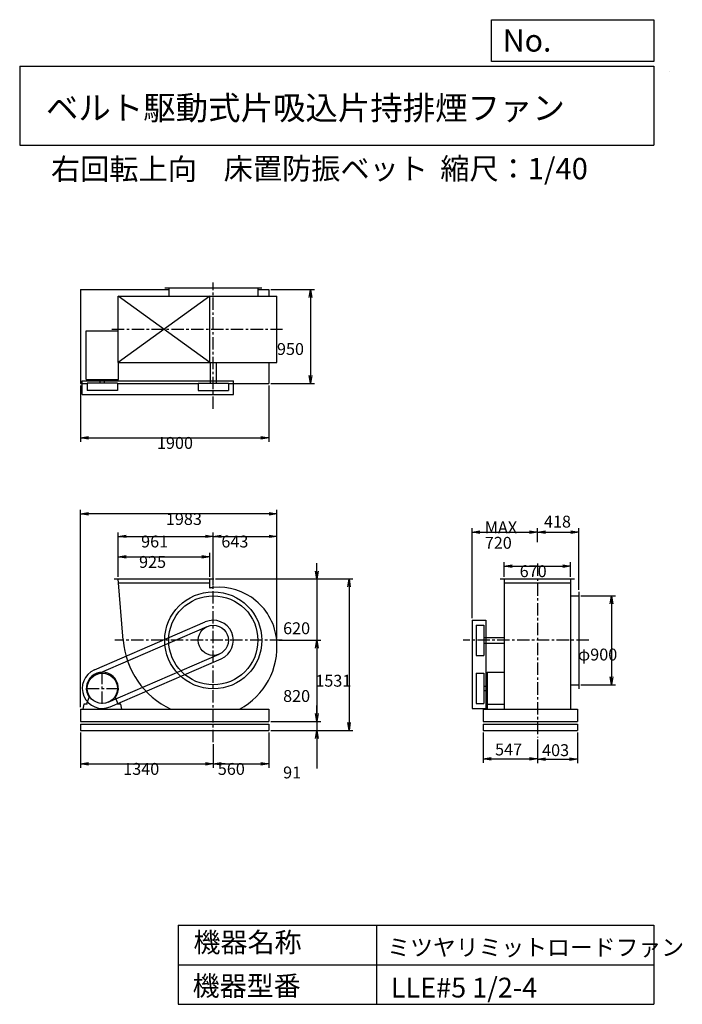
# Model space of a CAD drawing. Extents: x 1000 to 7688, y 1200 to 11147.
import ezdxf

# ---------------------------------------------------------------- set-up
doc = ezdxf.new("R2010")
doc.units = 0
doc.header["$LTSCALE"] = 100
doc.linetypes.add('CENTER', pattern=[2, 1.25, -0.25, 0.25, -0.25])
doc.layers.get('0').update_dxf_attribs({"linetype": 'CONTINUOUS'})
doc.layers.get('DEFPOINTS').update_dxf_attribs({"linetype": 'CONTINUOUS'})
for name, color, linetype in [('1', 4, 'CONTINUOUS'), ('2', 3, 'CENTER'), ('3', 2, 'CONTINUOUS'), ('4', 7, 'CONTINUOUS')]:
    doc.layers.add(name, color=color, linetype=linetype)
doc.styles.get("Standard").update_dxf_attribs({"font": 'simplex.shx', "bigfont": 'extfont.shx'})
doc.dimstyles.get("Standard").update_dxf_attribs({"dimtxt": 2.5, "dimasz": 2.5, "dimexe": 1.25, "dimexo": 0.625, "dimtad": 1, "dimcen": 2.5, "dimazin": 3, "dimtfac": 1, "dimtmove": 0, "dimatfit": 3})

# ---------------------------------------------------------------- blocks, each defined once
blk = doc.blocks.new('_OPEN')
at = {"color": 0, "linetype": 'BYBLOCK'}
for p, q in [((-1, 0.166667), (0, 0)), ((0, 0), (-1, -0.166667)), ((0, 0), (-1, 0))]:
    blk.add_line(p, q, dxfattribs=at)
blk = doc.blocks.new('*D1')
at = {"layer": '3', "color": 0, "linetype": 'CONTINUOUS'}
for p, q in [((1614, 3945.9), (1614, 3590.4)), ((2954, 3827.9), (2954, 3590.4)), ((1694, 3630.4), (2874, 3630.4))]:
    blk.add_line(p, q, dxfattribs=at)
at = {"layer": 'DEFPOINTS', "color": 0, "linetype": 'CONTINUOUS'}
for p in [(1614, 3965.9), (2954, 3847.9), (2954, 3630.4)]:
    blk.add_point(p, dxfattribs=at)
at = {"layer": '3', "color": 0, "linetype": 'CONTINUOUS', "xscale": 80, "yscale": 80, "zscale": 80, "rotation": 180}
blk.add_blockref('_OPEN', (1614, 3630.4), dxfattribs=at)
at = {"layer": '3', "color": 0, "linetype": 'CONTINUOUS', "xscale": 80, "yscale": 80, "zscale": 80}
blk.add_blockref('_OPEN', (2954, 3630.4), dxfattribs=at)
at = {"layer": '3', "color": 0}
blk.add_text('1340', height=120, dxfattribs=at).set_placement((2044.8, 3518))
blk = doc.blocks.new('*D2')
at = {"layer": '3', "color": 0, "linetype": 'CONTINUOUS'}
for p, q in [((3514, 3945.9), (3514, 3589.9)), ((2954, 3827.9), (2954, 3589.9)), ((3034, 3629.9), (3434, 3629.9))]:
    blk.add_line(p, q, dxfattribs=at)
at = {"layer": 'DEFPOINTS', "color": 0, "linetype": 'CONTINUOUS'}
for p in [(3514, 3965.9), (2954, 3847.9), (3514, 3629.9)]:
    blk.add_point(p, dxfattribs=at)
at = {"layer": '3', "color": 0, "linetype": 'CONTINUOUS', "xscale": 80, "yscale": 80, "zscale": 80, "rotation": 180}
blk.add_blockref('_OPEN', (2954, 3629.9), dxfattribs=at)
at = {"layer": '3', "color": 0, "linetype": 'CONTINUOUS', "xscale": 80, "yscale": 80, "zscale": 80}
blk.add_blockref('_OPEN', (3514, 3629.9), dxfattribs=at)
at = {"layer": '3', "color": 0}
blk.add_text('560', height=120, dxfattribs=at).set_placement((2999.7, 3517.5))
blk = doc.blocks.new('*D3')
at = {"layer": '3', "color": 0, "linetype": 'CONTINUOUS'}
for p, q in [((3998.8, 5576.9), (3998.8, 5656.9)), ((2978, 5496.9), (4038.8, 5496.9)), ((3998.8, 5496.9), (3998.8, 4876.9)), ((3614.6, 4876.9), (4038.8, 4876.9)), ((3998.8, 4796.9), (3998.8, 4716.9))]:
    blk.add_line(p, q, dxfattribs=at)
at = {"layer": 'DEFPOINTS', "color": 0, "linetype": 'CONTINUOUS'}
for p in [(2958, 5496.9), (3594.6, 4876.9), (3998.8, 4876.9)]:
    blk.add_point(p, dxfattribs=at)
at = {"layer": '3', "color": 0, "linetype": 'CONTINUOUS', "xscale": 80, "yscale": 80, "zscale": 80}
for p, rotation in [((3998.8, 5496.9), 270), ((3998.8, 4876.9), 90)]:
    blk.add_blockref('_OPEN', p, dxfattribs=dict(at, rotation=rotation))
at = {"layer": '3', "color": 0}
blk.add_text('620', height=120, dxfattribs=at).set_placement((3658.8, 4938.8))
blk = doc.blocks.new('*D4')
at = {"layer": '3', "color": 0, "linetype": 'CONTINUOUS'}
for p, q in [((3614.6, 4876.9), (4038.8, 4876.9)), ((3998.8, 4796.9), (3998.8, 4136.9)), ((3534, 4056.9), (4038.8, 4056.9))]:
    blk.add_line(p, q, dxfattribs=at)
at = {"layer": 'DEFPOINTS', "color": 0, "linetype": 'CONTINUOUS'}
for p in [(3594.6, 4876.9), (3514, 4056.9), (3998.8, 4056.9)]:
    blk.add_point(p, dxfattribs=at)
at = {"layer": '3', "color": 0, "linetype": 'CONTINUOUS', "xscale": 80, "yscale": 80, "zscale": 80}
for p, rotation in [((3998.8, 4876.9), 90), ((3998.8, 4056.9), 270)]:
    blk.add_blockref('_OPEN', p, dxfattribs=dict(at, rotation=rotation))
at = {"layer": '3', "color": 0}
blk.add_text('820', height=120, dxfattribs=at).set_placement((3658.8, 4254.5))
blk = doc.blocks.new('*D5')
at = {"layer": '3', "color": 0, "linetype": 'CONTINUOUS'}
for p, q in [((3998.8, 4136.9), (3998.8, 4216.9)), ((3534, 4056.9), (4038.8, 4056.9)), ((3998.8, 4056.9), (3998.8, 3965.9)), ((3534, 3965.9), (4038.8, 3965.9)), ((3998.8, 3885.9), (3998.8, 3583))]:
    blk.add_line(p, q, dxfattribs=at)
at = {"layer": 'DEFPOINTS', "color": 0, "linetype": 'CONTINUOUS'}
for p in [(3514, 4056.9), (3514, 3965.9), (3998.8, 3965.9)]:
    blk.add_point(p, dxfattribs=at)
at = {"layer": '3', "color": 0, "linetype": 'CONTINUOUS', "xscale": 80, "yscale": 80, "zscale": 80}
for p, rotation in [((3998.8, 4056.9), 270), ((3998.8, 3965.9), 90)]:
    blk.add_blockref('_OPEN', p, dxfattribs=dict(at, rotation=rotation))
at = {"layer": '3', "color": 0}
blk.add_text('91', height=120, dxfattribs=at).set_placement((3658.8, 3482.1))
blk = doc.blocks.new('*D6')
at = {"layer": '3', "color": 0, "linetype": 'CONTINUOUS'}
for p, q in [((3000.5, 5496.9), (4364, 5496.9)), ((4324, 5416.9), (4324, 4045.9)), ((3534, 3965.9), (4364, 3965.9))]:
    blk.add_line(p, q, dxfattribs=at)
at = {"layer": 'DEFPOINTS', "color": 0, "linetype": 'CONTINUOUS'}
for p in [(2980.5, 5496.9), (3514, 3965.9), (4324, 3965.9)]:
    blk.add_point(p, dxfattribs=at)
at = {"layer": '3', "color": 0, "linetype": 'CONTINUOUS', "xscale": 80, "yscale": 80, "zscale": 80}
for p, rotation in [((4324, 5496.9), 90), ((4324, 3965.9), 270)]:
    blk.add_blockref('_OPEN', p, dxfattribs=dict(at, rotation=rotation))
at = {"layer": '3', "color": 0}
blk.add_text('1531', height=120, dxfattribs=at).set_placement((3984, 4408.7))
blk = doc.blocks.new('*D7')
at = {"layer": '3', "color": 0, "linetype": 'CONTINUOUS'}
for p, q in [((1993, 5516.9), (1993, 5761.1)), ((2073, 5721.1), (2838, 5721.1)), ((2918, 5516.9), (2918, 5761.1))]:
    blk.add_line(p, q, dxfattribs=at)
at = {"layer": 'DEFPOINTS', "color": 0, "linetype": 'CONTINUOUS'}
for p in [(2918, 5721.1), (1993, 5496.9), (2918, 5496.9)]:
    blk.add_point(p, dxfattribs=at)
at = {"layer": '3', "color": 0, "linetype": 'CONTINUOUS', "xscale": 80, "yscale": 80, "zscale": 80, "rotation": 180}
blk.add_blockref('_OPEN', (1993, 5721.1), dxfattribs=at)
at = {"layer": '3', "color": 0, "linetype": 'CONTINUOUS', "xscale": 80, "yscale": 80, "zscale": 80}
blk.add_blockref('_OPEN', (2918, 5721.1), dxfattribs=at)
at = {"layer": '3', "color": 0}
blk.add_text('925', height=120, dxfattribs=at).set_placement((2204.8, 5608.7))
blk = doc.blocks.new('*D8')
at = {"layer": '3', "color": 0, "linetype": 'CONTINUOUS'}
for p, q in [((1993, 5516.9), (1993, 5967.4)), ((2073, 5927.4), (2874, 5927.4)), ((2954, 5429.9), (2954, 5967.4))]:
    blk.add_line(p, q, dxfattribs=at)
at = {"layer": 'DEFPOINTS', "color": 0, "linetype": 'CONTINUOUS'}
for p in [(2954, 5927.4), (1993, 5496.9), (2954, 5409.9)]:
    blk.add_point(p, dxfattribs=at)
at = {"layer": '3', "color": 0, "linetype": 'CONTINUOUS', "xscale": 80, "yscale": 80, "zscale": 80, "rotation": 180}
blk.add_blockref('_OPEN', (1993, 5927.4), dxfattribs=at)
at = {"layer": '3', "color": 0, "linetype": 'CONTINUOUS', "xscale": 80, "yscale": 80, "zscale": 80}
blk.add_blockref('_OPEN', (2954, 5927.4), dxfattribs=at)
at = {"layer": '3', "color": 0}
blk.add_text('961', height=120, dxfattribs=at).set_placement((2225.5, 5814.9))
blk = doc.blocks.new('*D9')
at = {"layer": '3', "color": 0, "linetype": 'CONTINUOUS'}
for p, q in [((2954, 5429.9), (2954, 5967.4)), ((3034, 5927.4), (3517, 5927.4)), ((3597, 4896.9), (3597, 5967.4))]:
    blk.add_line(p, q, dxfattribs=at)
at = {"layer": 'DEFPOINTS', "color": 0, "linetype": 'CONTINUOUS'}
for p in [(3597, 5927.4), (2954, 5409.9), (3597, 4876.9)]:
    blk.add_point(p, dxfattribs=at)
at = {"layer": '3', "color": 0, "linetype": 'CONTINUOUS', "xscale": 80, "yscale": 80, "zscale": 80, "rotation": 180}
blk.add_blockref('_OPEN', (2954, 5927.4), dxfattribs=at)
at = {"layer": '3', "color": 0, "linetype": 'CONTINUOUS', "xscale": 80, "yscale": 80, "zscale": 80}
blk.add_blockref('_OPEN', (3597, 5927.4), dxfattribs=at)
at = {"layer": '3', "color": 0}
blk.add_text('643', height=120, dxfattribs=at).set_placement((3035.5, 5814.9))
blk = doc.blocks.new('*D10')
at = {"layer": '3', "color": 0, "linetype": 'CONTINUOUS'}
for p, q in [((1614, 7451.7), (1614, 6883.3)), ((3514, 7451.7), (3514, 6883.3)), ((1694, 6923.3), (3434, 6923.3))]:
    blk.add_line(p, q, dxfattribs=at)
at = {"layer": 'DEFPOINTS', "color": 0, "linetype": 'CONTINUOUS'}
for p in [(1614, 7471.7), (3514, 7471.7), (3514, 6923.3)]:
    blk.add_point(p, dxfattribs=at)
at = {"layer": '3', "color": 0, "linetype": 'CONTINUOUS', "xscale": 80, "yscale": 80, "zscale": 80, "rotation": 180}
blk.add_blockref('_OPEN', (1614, 6923.3), dxfattribs=at)
at = {"layer": '3', "color": 0, "linetype": 'CONTINUOUS', "xscale": 80, "yscale": 80, "zscale": 80}
blk.add_blockref('_OPEN', (3514, 6923.3), dxfattribs=at)
at = {"layer": '3', "color": 0}
blk.add_text('1900', height=120, dxfattribs=at).set_placement((2385.5, 6810.9))
blk = doc.blocks.new('*D11')
at = {"layer": '3', "color": 0, "linetype": 'CONTINUOUS'}
for p, q in [((3534, 8421.7), (3976.8, 8421.7)), ((3936.8, 8341.7), (3936.8, 7551.7)), ((3534, 7471.7), (3976.8, 7471.7))]:
    blk.add_line(p, q, dxfattribs=at)
at = {"layer": 'DEFPOINTS', "color": 0, "linetype": 'CONTINUOUS'}
for p in [(3514, 8421.7), (3514, 7471.7), (3936.8, 7471.7)]:
    blk.add_point(p, dxfattribs=at)
at = {"layer": '3', "color": 0, "linetype": 'CONTINUOUS', "xscale": 80, "yscale": 80, "zscale": 80}
for p, rotation in [((3936.8, 8421.7), 90), ((3936.8, 7471.7), 270)]:
    blk.add_blockref('_OPEN', p, dxfattribs=dict(at, rotation=rotation))
at = {"layer": '3', "color": 0}
blk.add_text('950', height=120, dxfattribs=at).set_placement((3596.8, 7759.8))
blk = doc.blocks.new('*D12')
at = {"color": 0, "linetype": 'BYBLOCK'}
for p, q in [((5679, 3945.9), (5679, 3639.4)), ((6226, 3875), (6226, 3639.4)), ((5759, 3679.4), (6146, 3679.4))]:
    blk.add_line(p, q, dxfattribs=at)
at = {"layer": 'DEFPOINTS', "color": 0, "linetype": 'BYBLOCK'}
for p in [(5679, 3965.9), (6226, 3895), (6226, 3679.4)]:
    blk.add_point(p, dxfattribs=at)
at = {"color": 0, "linetype": 'BYBLOCK', "xscale": 80, "yscale": 80, "zscale": 80, "rotation": 180}
blk.add_blockref('_OPEN', (5679, 3679.4), dxfattribs=at)
at = {"color": 0, "linetype": 'BYBLOCK', "xscale": 80, "yscale": 80, "zscale": 80}
blk.add_blockref('_OPEN', (6226, 3679.4), dxfattribs=at)
at = {"layer": '3', "color": 0}
blk.add_text('547', height=120, dxfattribs=at).set_placement((5798.2, 3714.4))
blk = doc.blocks.new('*D13')
at = {"color": 0, "linetype": 'BYBLOCK'}
for p, q in [((6629, 3945.9), (6629, 3636.2)), ((6226, 3875), (6226, 3636.2)), ((6306, 3676.2), (6549, 3676.2))]:
    blk.add_line(p, q, dxfattribs=at)
at = {"layer": 'DEFPOINTS', "color": 0, "linetype": 'BYBLOCK'}
for p in [(6226, 3895), (6629, 3965.9), (6629, 3676.2)]:
    blk.add_point(p, dxfattribs=at)
at = {"color": 0, "linetype": 'BYBLOCK', "xscale": 80, "yscale": 80, "zscale": 80, "rotation": 180}
blk.add_blockref('_OPEN', (6226, 3676.2), dxfattribs=at)
at = {"color": 0, "linetype": 'BYBLOCK', "xscale": 80, "yscale": 80, "zscale": 80}
blk.add_blockref('_OPEN', (6629, 3676.2), dxfattribs=at)
at = {"layer": '3', "color": 0}
blk.add_text('403', height=120, dxfattribs=at).set_placement((6273.2, 3707.3))
blk = doc.blocks.new('*D14')
at = {"layer": '3', "color": 0, "linetype": 'CONTINUOUS'}
for p, q in [((5891, 5516.9), (5891, 5667.6)), ((5971, 5627.6), (6481, 5627.6)), ((6561, 5516.9), (6561, 5667.6))]:
    blk.add_line(p, q, dxfattribs=at)
at = {"layer": 'DEFPOINTS', "color": 0, "linetype": 'CONTINUOUS'}
for p in [(6561, 5627.6), (5891, 5496.9), (6561, 5496.9)]:
    blk.add_point(p, dxfattribs=at)
at = {"layer": '3', "color": 0, "linetype": 'CONTINUOUS', "xscale": 80, "yscale": 80, "zscale": 80, "rotation": 180}
blk.add_blockref('_OPEN', (5891, 5627.6), dxfattribs=at)
at = {"layer": '3', "color": 0, "linetype": 'CONTINUOUS', "xscale": 80, "yscale": 80, "zscale": 80}
blk.add_blockref('_OPEN', (6561, 5627.6), dxfattribs=at)
at = {"layer": '3', "color": 0}
blk.add_text('670', height=120, dxfattribs=at).set_placement((6046.7, 5515.2))
blk = doc.blocks.new('*D15')
at = {"layer": '3', "color": 0, "linetype": 'CONTINUOUS'}
for p, q in [((5566, 5099.3), (5566, 6010.5)), ((5646, 5970.5), (6146, 5970.5)), ((6226, 5868.8), (6226, 6010.5))]:
    blk.add_line(p, q, dxfattribs=at)
at = {"layer": 'DEFPOINTS', "color": 0, "linetype": 'CONTINUOUS'}
for p in [(6226, 5970.5), (6226, 5848.8), (5566, 5079.3)]:
    blk.add_point(p, dxfattribs=at)
at = {"layer": '3', "color": 0, "linetype": 'CONTINUOUS', "xscale": 80, "yscale": 80, "zscale": 80, "rotation": 180}
blk.add_blockref('_OPEN', (5566, 5970.5), dxfattribs=at)
at = {"layer": '3', "color": 0, "linetype": 'CONTINUOUS', "xscale": 80, "yscale": 80, "zscale": 80}
blk.add_blockref('_OPEN', (6226, 5970.5), dxfattribs=at)
at = {"layer": '3', "color": 0}
for s, p in [('MAX', (5694.6, 5958.1)), ('720', (5694.6, 5802.1))]:
    blk.add_text(s, height=120, dxfattribs=at).set_placement(p)
blk = doc.blocks.new('*D16')
at = {"color": 0, "linetype": 'BYBLOCK'}
for p, q in [((6226, 5868.8), (6226, 6010.5)), ((6306, 5970.5), (6564, 5970.5)), ((6644, 5386.9), (6644, 6010.5))]:
    blk.add_line(p, q, dxfattribs=at)
at = {"layer": 'DEFPOINTS', "color": 0, "linetype": 'BYBLOCK'}
for p in [(6644, 5970.5), (6226, 5848.8), (6644, 5366.9)]:
    blk.add_point(p, dxfattribs=at)
at = {"color": 0, "linetype": 'BYBLOCK', "xscale": 80, "yscale": 80, "zscale": 80, "rotation": 180}
blk.add_blockref('_OPEN', (6226, 5970.5), dxfattribs=at)
at = {"color": 0, "linetype": 'BYBLOCK', "xscale": 80, "yscale": 80, "zscale": 80}
blk.add_blockref('_OPEN', (6644, 5970.5), dxfattribs=at)
at = {"layer": '3', "color": 0}
blk.add_text('418', height=120, dxfattribs=at).set_placement((6292.1, 6015.9))
blk = doc.blocks.new('*D17')
at = {"layer": '3', "color": 0, "linetype": 'CONTINUOUS'}
for p, q in [((6664, 5326.9), (7014.5, 5326.9)), ((6974.5, 5246.9), (6974.5, 4506.9)), ((6664, 4426.9), (7014.5, 4426.9))]:
    blk.add_line(p, q, dxfattribs=at)
at = {"layer": 'DEFPOINTS', "color": 0, "linetype": 'CONTINUOUS'}
for p in [(6644, 5326.9), (6644, 4426.9), (6974.5, 4426.9)]:
    blk.add_point(p, dxfattribs=at)
at = {"layer": '3', "color": 0, "linetype": 'CONTINUOUS', "xscale": 80, "yscale": 80, "zscale": 80}
for p, rotation in [((6974.5, 5326.9), 90), ((6974.5, 4426.9), 270)]:
    blk.add_blockref('_OPEN', p, dxfattribs=dict(at, rotation=rotation))
at = {"layer": '3', "color": 0}
blk.add_text('φ900', height=120, dxfattribs=at).set_placement((6634.5, 4673.3))
blk = doc.blocks.new('*D18')
at = {"layer": '3', "color": 0}
for p, q in [((1614, 4201.9), (1614, 6194.7)), ((3597, 4916.9), (3597, 6194.7)), ((3517, 6154.7), (1694, 6154.7))]:
    blk.add_line(p, q, dxfattribs=at)
at = {"layer": 'DEFPOINTS', "color": 0}
for p in [(1614, 6154.7), (3597, 4896.9), (1614, 4181.9)]:
    blk.add_point(p, dxfattribs=at)
at = {"layer": '3', "color": 0, "xscale": 80, "yscale": 80, "zscale": 80, "rotation": 180}
blk.add_blockref('_OPEN', (1614, 6154.7), dxfattribs=at)
at = {"layer": '3', "color": 0, "xscale": 80, "yscale": 80, "zscale": 80}
blk.add_blockref('_OPEN', (3597, 6154.7), dxfattribs=at)
at = {"layer": '3', "color": 0}
blk.add_text('1983', height=120, dxfattribs=at).set_placement((2475.5, 6042.4))

msp = doc.modelspace()

# ---------------------------------------------------------------- linework, layer by layer
at = {"layer": '1', "linetype": 'CONTINUOUS'}
for p, q in [((1614, 8421.7), (2504, 8421.7)), ((1614, 8421.7), (1614, 7471.7)), ((2464, 8436.7), (3444, 8436.7)), ((2504, 8436.7), (2504, 8353.7)), ((3404, 8436.7), (3404, 8353.7)), ((3404, 8421.7), (3514, 8421.7)), ((3514, 8421.7), (3514, 8353.7)), ((1993, 8353.7), (3597, 8353.7)), ((2918, 7683.7), (1993, 8353.7)), ((2918, 8353.7), (1993, 7683.7)), ((1993, 7683.7), (1993, 8353.7)), ((2918, 7683.7), (2918, 8353.7)), ((3597, 7683.7), (3597, 8353.7)), ((1672, 7511.2), (1672, 8004.2)), ((1672, 8004.2), (1993, 8004.2)), ((1993, 7683.7), (3597, 7683.7)), ((1996, 7511.2), (1996, 7683.7)), ((2924, 7683.7), (2924, 7476.2)), ((2984, 7683.7), (2984, 7476.2)), ((3514, 7683.7), (3514, 7471.7)), ((1614, 7471.7), (1681.6, 7471.7)), ((1631.6, 7498.7), (3156.4, 7498.7)), ((1631.6, 7358.7), (1631.6, 7498.7)), ((1672, 7511.2), (1996, 7511.2)), ((1986.4, 7476.2), (1681.6, 7476.2)), ((1681.6, 7476.2), (1681.6, 7401.2)), ((1813, 7476.2), (1813, 7511.2)), ((1855, 7476.2), (1855, 7511.2)), ((1986.4, 7476.2), (1986.4, 7401.2)), ((1986.4, 7471.7), (2801.6, 7471.7)), ((2801.6, 7476.2), (3106.4, 7476.2)), ((2801.6, 7476.2), (2801.6, 7401.2)), ((3106.4, 7476.2), (3106.4, 7401.2)), ((3106.4, 7471.7), (3514, 7471.7)), ((3156.4, 7358.7), (3156.4, 7498.7)), ((1986.4, 7401.2), (1681.6, 7401.2)), ((2801.6, 7401.2), (3106.4, 7401.2)), ((1631.6, 7358.7), (3156.4, 7358.7)), ((1953, 5496.9), (2958, 5496.9)), ((2045.7, 4876.9), (1993, 5496.9)), ((2918, 5404.5), (2918, 5496.9)), ((5851, 5496.9), (6601, 5496.9)), ((5891, 5496.9), (5891, 4181.9)), ((6561, 5496.9), (6561, 4181.9)), ((1996.4, 5456.9), (2918, 5456.9)), ((5891, 5456.9), (6561, 5456.9)), ((6561, 5326.9), (6644, 5326.9)), ((6644, 5366.9), (6644, 4386.9)), ((5566, 5079.3), (5566, 4189.5)), ((5566, 5079.3), (5706, 5079.3)), ((5706, 5079.3), (5706, 4189.5)), ((1753.6, 4577.6), (2873.6, 5062.6)), ((1773.4, 4531.7), (2893.4, 5016.7)), ((5608.5, 5029.3), (5683.5, 5029.3)), ((5608.5, 5029.3), (5608.5, 4724.5)), ((5683.5, 5029.3), (5683.5, 4724.5)), ((5683.5, 4906.9), (5891, 4906.9)), ((5683.5, 4846.9), (5891, 4846.9)), ((1894.6, 4252), (3014.6, 4737)), ((1914.4, 4206.2), (3034.4, 4691.2)), ((5608.5, 4724.5), (5683.5, 4724.5)), ((5608.5, 4544.3), (5608.5, 4239.5)), ((5608.5, 4544.3), (5683.5, 4544.3)), ((5683.5, 4544.3), (5683.5, 4239.5)), ((5718.5, 4553.9), (5718.5, 4181.9)), ((5718.5, 4553.9), (5891, 4553.9)), ((5683.5, 4412.9), (5718.5, 4412.9)), ((6561, 4426.9), (6644, 4426.9)), ((1680, 4249.9), (1701.4, 4298.9)), ((1988, 4249.9), (1966.7, 4298.9)), ((5683.5, 4370.9), (5718.5, 4370.9)), ((1614, 4181.9), (3514, 4181.9)), ((1614, 4181.9), (1614, 4056.9)), ((1646.5, 4231.9), (1636.5, 4181.9)), ((1636.5, 4181.9), (2031.5, 4181.9)), ((1680, 4231.9), (1646.5, 4231.9)), ((1680, 4231.9), (1680, 4249.9)), ((1988, 4231.9), (1988, 4249.9)), ((2021.5, 4231.9), (1988, 4231.9)), ((2031.5, 4181.9), (2021.5, 4231.9)), ((3514, 4181.9), (3514, 4056.9)), ((5566, 4189.5), (5706, 4189.5)), ((5608.5, 4239.5), (5683.5, 4239.5)), ((5679, 4181.9), (6629, 4181.9)), ((5679, 4181.9), (5679, 4056.9)), ((5718.5, 4231.9), (5891, 4231.9)), ((6629, 4181.9), (6629, 4056.9)), ((1614, 4056.9), (3514, 4056.9)), ((1614, 4030.9), (3514, 4030.9)), ((1614, 4030.9), (1614, 3965.9)), ((3514, 4030.9), (3514, 3965.9)), ((5679, 4056.9), (6629, 4056.9)), ((5679, 4030.9), (6629, 4030.9)), ((5679, 4030.9), (5679, 3965.9)), ((6629, 4030.9), (6629, 3965.9)), ((1614, 3965.9), (3514, 3965.9)), ((5679, 3965.9), (6629, 3965.9))]:
    msp.add_line(p, q, dxfattribs=at)
for centre, radius in [((2954, 4876.9), 490), ((2954, 4876.9), 450), ((2954, 4876.9), 152.4), ((1834, 4391.9), 152.4)]:
    msp.add_circle(centre, radius, dxfattribs=at)
for centre, radius, start, end in [((3007.5, 4930.4), 482.5, 96.36609, 100.68983), ((3007.5, 4823.4), 589.5, 5.20704, 95.20704), ((2954, 4876.9), 202.4, 293.41433, 113.41433), ((2887, 4943.9), 844, 184.55315, 244.5344), ((2887, 4809.9), 710, 297.80908, 5.41484), ((1834, 4391.9), 202.4, 113.41433, 293.41433), ((1834, 4391.9), 162, 324.97228, 215.02772)]:
    msp.add_arc(centre, radius, start, end, dxfattribs=at)
at = {"layer": '2', "linetype": 'CENTER'}
for p, q in [((2954, 7215.2), (2954, 8493.2)), ((1931.1, 8018.7), (3652.9, 8018.7)), ((6226, 5652.8), (6226, 3895)), ((2954, 3847.9), (2954, 5518.4)), ((3650.4, 4876.9), (1960.3, 4876.9)), ((6745.1, 4876.9), (5475.4, 4876.9)), ((1834, 4234.5), (1834, 4549.3)), ((1676.6, 4391.9), (1991.4, 4391.9))]:
    msp.add_line(p, q, dxfattribs=at)
at = {"layer": '4', "linetype": 'CONTINUOUS'}
for p, q in [((5762.5, 10725.1), (5762.5, 11146.6)), ((5762.5, 11146.6), (7400, 11146.6)), ((7400, 11146.6), (7400, 10725.1)), ((1000, 10677.6), (7400, 10677.6)), ((1000, 10677.6), (1000, 9877.6)), ((7400, 10725.1), (5762.5, 10725.1)), ((7400, 10677.6), (7400, 9877.6)), ((7560, 10620), (7560, 10620)), ((1000, 9877.6), (7400, 9877.6)), ((2600, 2000), (2600, 1200)), ((2600, 2000), (7400, 2000)), ((4600, 2000), (4600, 1200)), ((7400, 2000), (7400, 1200)), ((2600, 1600), (7400, 1600)), ((2600, 1200), (7400, 1200))]:
    msp.add_line(p, q, dxfattribs=at)

# ---------------------------------------------------------------- texts
for s, height, p in [('No.', 224, (5875.9, 10824.2)), ('ベルト駆動式片吸込片持排煙ファン', 240, (1264.7, 10135.5)), ('右回転上向', 216, (1315.3, 9529.3)), ('床置防振ベット', 216, (3058.7, 9533.7)), ('縮尺：1/40', 216, (5245.2, 9533.7)), ('機器名称', 200, (2754, 1726.2)), ('ミツヤリミットロードファン', 168.889, (4710.7, 1690.3)), ('機器型番', 200, (2745, 1286.6)), ('LLE#5 1/2-4', 200, (4746.6, 1268.6))]:
    msp.add_text(s, height=height, dxfattribs=at).set_placement(p)

# ---------------------------------------------------------------- dimensions: what is measured, and where the dimension line sits
at = {"layer": '3', "linetype": 'CONTINUOUS'}
for base, p1, p2, override, picture, middle in [((3936.8, 7471.7), (3514, 8421.7), (3514, 7471.7), {"dimscale": 40, "dimdec": 0, "dimtofl": 1, "dimtmove": 0}, '*D11', (3936.8, 7972.2)), ((3998.8, 4876.9), (2958, 5496.9), (3594.6, 4876.9), {"dimscale": 40, "dimdec": 0, "dimtofl": 1, "dimtmove": 0}, '*D3', (3998.8, 5151.2)), ((4324, 3965.9), (2980.5, 5496.9), (3514, 3965.9), {"dimscale": 40, "dimdec": 0, "dimtofl": 1, "dimtmove": 0}, '*D6', (4324, 4621.1)), ((6974.5, 4426.9), (6644, 5326.9), (6644, 4426.9), {"dimscale": 40, "dimdec": 0, "dimpost": 'φ<>', "dimtofl": 1, "dimtmove": 0}, '*D17', (6974.5, 4885.7)), ((3998.8, 3965.9), (3514, 4056.9), (3514, 3965.9), {"dimscale": 40, "dimdec": 0, "dimtofl": 1, "dimtmove": 0}, '*D5', (3998.8, 3694.5))]:
    dim = msp.add_linear_dim(base=base, p1=p1, p2=p2, angle=90, dimstyle='Standard', override=override, dxfattribs=at)
    dim.commit()
    dim.dimension.update_dxf_attribs({"geometry": picture, "text_midpoint": middle, "dimtype": 128})
for base, p1, p2, override, picture, middle in [((3514, 6923.3), (1614, 7471.7), (3514, 7471.7), {"dimscale": 40, "dimdec": 0, "dimtofl": 1, "dimtmove": 0}, '*D10', (2625.5, 6923.3)), ((6644, 5970.5), (6226, 5848.8), (6644, 5366.9), {"dimscale": 40, "dimdec": 0, "dimtofl": 1}, '*D16', (6435, 6075.9)), ((2954, 5927.4), (1993, 5496.9), (2954, 5409.9), {"dimscale": 40, "dimdec": 0, "dimtofl": 1, "dimtmove": 0}, '*D8', (2465.5, 5927.4)), ((2918, 5721.1), (1993, 5496.9), (2918, 5496.9), {"dimscale": 40, "dimdec": 0, "dimtofl": 1, "dimtmove": 0}, '*D7', (2444.8, 5721.1)), ((6561, 5627.6), (5891, 5496.9), (6561, 5496.9), {"dimscale": 40, "dimdec": 0, "dimtofl": 1, "dimtmove": 0}, '*D14', (6286.7, 5627.6)), ((2954, 3630.4), (1614, 3965.9), (2954, 3847.9), {"dimscale": 40, "dimdec": 0, "dimtofl": 1, "dimtmove": 0}, '*D1', (2284.8, 3630.4)), ((3514, 3629.9), (2954, 3847.9), (3514, 3965.9), {"dimscale": 40, "dimdec": 0, "dimtofl": 1, "dimtmove": 0}, '*D2', (3239.7, 3629.9)), ((6226, 3679.4), (5679, 3965.9), (6226, 3895), {"dimscale": 40, "dimdec": 0, "dimtofl": 1}, '*D12', (5952.5, 3774.4)), ((6629, 3676.2), (6226, 3895), (6629, 3965.9), {"dimscale": 40, "dimdec": 0, "dimtofl": 1}, '*D13', (6427.5, 3767.3))]:
    dim = msp.add_linear_dim(base=base, p1=p1, p2=p2, dimstyle='Standard', override=override, dxfattribs=at)
    dim.commit()
    dim.dimension.update_dxf_attribs({"geometry": picture, "text_midpoint": middle, "dimtype": 128})
at = {"layer": '3'}
dim = msp.add_linear_dim(base=(1614, 6154.7), p1=(3597, 4896.9), p2=(1614, 4181.9), dimstyle='Standard', override={"dimscale": 40, "dimdec": 0, "dimtofl": 1, "dimtmove": 0}, dxfattribs=at)
dim.commit()
dim.dimension.update_dxf_attribs({"geometry": '*D18', "text_midpoint": (2715.5, 6154.7), "dimtype": 128})
at = {"layer": '3', "linetype": 'CONTINUOUS'}
dim = msp.add_linear_dim(base=(6226, 5970.5), p1=(5566, 5079.3), p2=(6226, 5848.8), text='MAX\\P720', dimstyle='Standard', override={"dimscale": 40, "dimdec": 0, "dimtofl": 1, "dimtmove": 0}, dxfattribs=at)
dim.commit()
dim.dimension.update_dxf_attribs({"geometry": '*D15', "text_midpoint": (5934.6, 5970.5), "dimtype": 128})
dim = msp.add_linear_dim(base=(3597, 5927.4), p1=(2954, 5409.9), p2=(3597, 4876.9), dimstyle='Standard', override={"dimscale": 40, "dimdec": 0, "dimtofl": 1, "dimtmove": 0}, dxfattribs=at)
dim.commit()
dim.dimension.update_dxf_attribs({"geometry": '*D9', "text_midpoint": (3275.5, 6027.4)})
dim = msp.add_linear_dim(base=(3998.8, 4056.9), p1=(3594.6, 4876.9), p2=(3514, 4056.9), angle=90, dimstyle='Standard', override={"dimscale": 40, "dimdec": 0, "dimtofl": 1, "dimtmove": 0}, dxfattribs=at)
dim.commit()
dim.dimension.update_dxf_attribs({"geometry": '*D4', "text_midpoint": (3898.8, 4466.9)})

doc.saveas('drawing.dxf')
